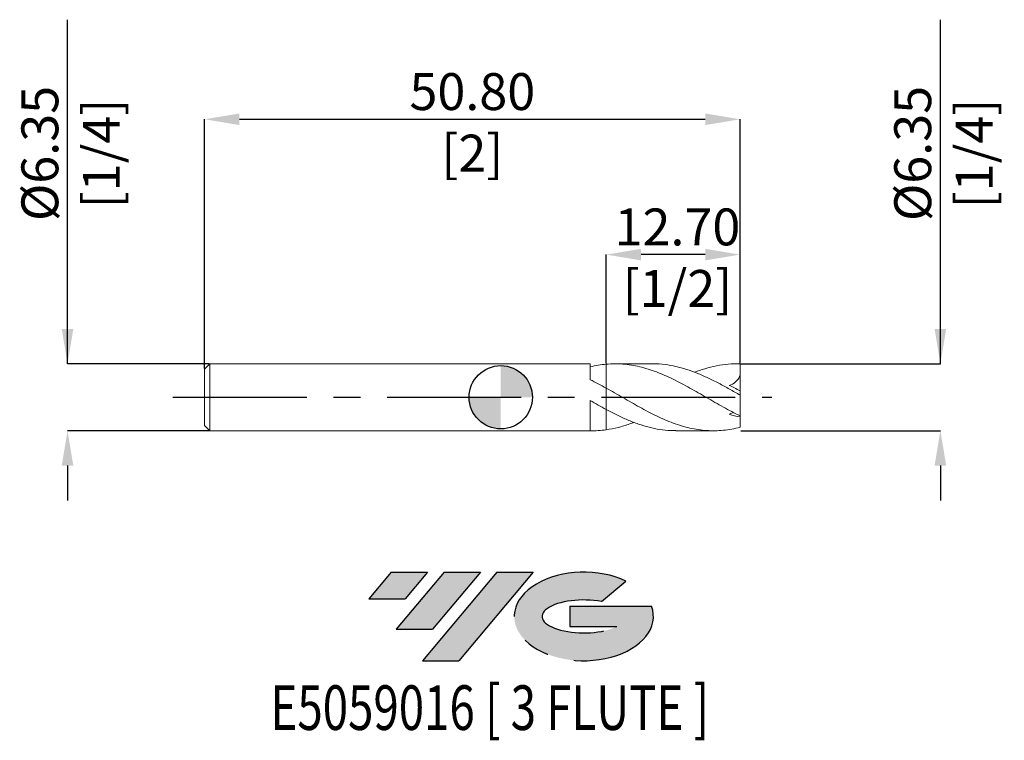
# Model space of a CAD drawing. Units: millimetres. Extents: x -45.6 to 47.8, y -32.5 to 35.8.
import ezdxf
from ezdxf.enums import TextEntityAlignment as Align

# ---------------------------------------------------------------- set-up
doc = ezdxf.new("R2010")
doc.units = ezdxf.units.MM
doc.header["$PDSIZE"] = -1
doc.linetypes.add('CENTERX2', pattern=[20.319999999999997, 12.7, -2.54, 2.54, -2.54])
for name, color, linetype in [('FORMAT', 2, 'Continuous'), ('중심선', 1, 'CENTERX2'), ('해칭선', 100, 'Continuous')]:
    doc.layers.add(name, color=color, linetype=linetype)
doc.layers.add('외형선', color=4, linetype='Continuous', lineweight=30)
doc.layers.add('치수문자_일반주서', color=7, linetype='Continuous', lineweight=15)
doc.styles.add('SLDTEXTSTYLE0', font='TXT', dxfattribs={"width": 0.75})
doc.dimstyles.new('SLDDIMSTYLE0', dxfattribs={"dimtxt": 3.5, "dimasz": 3.302, "dimexe": 0, "dimexo": 0.0625, "dimgap": 0.875, "dimtad": 1, "dimrnd": 1e-09, "dimzin": 4, "dimdsep": 46, "dimtxsty": 'SLDTEXTSTYLE0', "dimsah": 1, "dimcen": 0.09, "dimadec": 0, "dimazin": 1, "dimtfac": 1, "dimtofl": 0, "dimtmove": 0, "dimatfit": 3, "dimfxl": 1, "dimfrac": 2, "dimtolj": 1, "dimtzin": 12, "dimarcsym": 0})

# ---------------------------------------------------------------- blocks, each defined once
blk = doc.blocks.new('블럭10')
at = {"layer": '중심선'}
for p, q in [((2.268634060543552, 16.24717430164393), (0.1404042013395286, 13.71084872107135)), ((2.268634060543552, 16.24717430164393), (5.714909304380834, 16.24717430164393)), ((7.28139805157953, 16.24717430164393), (2.750260043222114, 10.84717430164391)), ((5.714909304380834, 16.24717430164393), (3.58671253028996, 13.71088815037384)), ((12.29416204261559, 16.24717430164393), (5.245725140726316, 7.84717430164391)), ((10.72767329541681, 16.24717430164393), (6.196535287059397, 10.84717430164391)), ((7.28139805157953, 16.24717430164393), (10.72767329541681, 16.24717430164393)), ((15.74043728645272, 16.24717430164393), (8.692000384563599, 7.84717430164391)), ((12.29416204261559, 16.24717430164393), (15.74043728645272, 16.24717430164393)), ((22.22332737316547, 13.45928029700563), (24.52862924686651, 15.39360700705356)), ((0.1404042013395286, 13.71084872107135), (3.58671253028996, 13.71088815037384)), ((19.22039502424796, 13.00717430171391), (19.22036997980202, 11.08717430171403)), ((19.22039502424796, 13.00717430171391), (26.96566020931264, 13.00717430171391)), ((2.750260043222114, 10.84717430164391), (6.196535287059397, 10.84717430164391)), ((19.22036997980202, 11.08717430171403), (23.66174974927406, 11.08717430171406)), ((5.245725140726316, 7.84717430164391), (8.692000384563599, 7.84717430164391))]:
    blk.add_line(p, q, dxfattribs=at)
for centre, major_axis, ratio, start_param, end_param in [((20.54032771741204, 12.0471743016438), (6.600054785286829, -1.261213355974178e-13), 0.636358354079598, 0.9219305317359503, 6.513795318482858), ((20.54032771746488, 12.04717430159265), (3.960054785062283, 1.540847449632565e-10), 0.3939339440162632, 1.131841032648279, 5.62031148352944)]:
    blk.add_ellipse(centre, major_axis=major_axis, ratio=ratio, start_param=start_param, end_param=end_param, dxfattribs=at)
at = {"layer": 'FORMAT', "color": 2, "style": 'SLDTEXTSTYLE0', "width": 0.75}
blk.add_attdef('AUTOATTR0', text='', height=4.233333333333333, dxfattribs=at).set_placement((4.408487351596664, -0.0412997538344756), align=Align.BOTTOM_LEFT)
blk = doc.blocks.new('_D')
at = {"layer": 'Defpoints', "color": 0}
for p in [(22.7, 26.36605032795721), (22.7, 3.174999999999999), (-28.1, 2.674999999999992)]:
    blk.add_point(p, dxfattribs=at)
at = {"layer": '치수문자_일반주서', "color": 0, "lineweight": -2}
for p, q in [((-28.1, 2.737499999999992), (-28.1, 26.36605032795721)), ((-24.798, 26.36605032795721), (19.398, 26.36605032795721)), ((22.7, 3.237499999999999), (22.7, 26.36605032795721))]:
    blk.add_line(p, q, dxfattribs=at)
at = {"layer": '치수문자_일반주서', "color": 0}
for points in [[(-24.798, 26.91638366129055), (-24.798, 25.81571699462388), (-28.1, 26.36605032795721)], [(19.398, 25.81571699462388), (19.398, 26.91638366129055), (22.7, 26.36605032795721)]]:
    blk.add_solid(points, dxfattribs=at)
at = {"layer": '치수문자_일반주서', "color": 0, "insert": (-2.699999999999999, 30.74105032795721), "char_height": 3.5, "attachment_point": 2, "style": 'SLDTEXTSTYLE0'}
blk.add_mtext('\\A1;50.80 [2]', dxfattribs=at)
blk = doc.blocks.new('_D_1')
at = {"layer": 'Defpoints', "color": 0}
for p in [(-27.59999999999999, 3.175000000000009), (-41.09999999999999, -3.175000000000064), (-27.59999999999999, -3.175000000000013)]:
    blk.add_point(p, dxfattribs=at)
at = {"layer": '치수문자_일반주서', "color": 0, "lineweight": -2}
for p, q in [((-41.10000000000002, 3.174999999999958), (-41.10000000000012, 35.81024999999996)), ((-41.10000000000003, 6.476999999999958), (-41.10000000000004, 9.778999999999957)), ((-27.66249999999999, 3.175000000000009), (-41.10000000000002, 3.174999999999958)), ((-27.66249999999999, -3.175000000000013), (-41.09999999999999, -3.175000000000061)), ((-41.09999999999998, -6.477000000000061), (-41.09999999999997, -9.77900000000006))]:
    blk.add_line(p, q, dxfattribs=at)
at = {"layer": '치수문자_일반주서', "color": 0}
for points in [[(-41.65033333333336, 6.476999999999956), (-40.5496666666667, 6.476999999999959), (-41.10000000000002, 3.174999999999958)], [(-40.54966666666665, -6.477000000000059), (-41.65033333333331, -6.477000000000062), (-41.09999999999999, -3.175000000000061)]]:
    blk.add_solid(points, dxfattribs=at)
at = {"layer": '치수문자_일반주서', "color": 0, "insert": (-45.47500000000008, 23.12274999999995), "char_height": 3.5, "attachment_point": 2, "rotation": 90.00000000000018, "style": 'SLDTEXTSTYLE0'}
blk.add_mtext('\\A1;%%c6.35 [1/4]', dxfattribs=at)
blk = doc.blocks.new('_D_2')
at = {"layer": 'Defpoints', "color": 0}
for p in [(10, 13.53046063698473), (10, 3.138296413650207), (22.7, 3.174999999999999)]:
    blk.add_point(p, dxfattribs=at)
at = {"layer": '치수문자_일반주서', "color": 0, "lineweight": -2}
for p, q in [((10, 3.200796413650207), (10, 13.53046063698473)), ((19.398, 13.53046063698473), (13.302, 13.53046063698473)), ((22.7, 3.237499999999999), (22.7, 13.53046063698473))]:
    blk.add_line(p, q, dxfattribs=at)
at = {"layer": '치수문자_일반주서', "color": 0}
for points in [[(13.302, 14.08079397031806), (13.302, 12.9801273036514), (10, 13.53046063698473)], [(19.398, 12.9801273036514), (19.398, 14.08079397031806), (22.7, 13.53046063698473)]]:
    blk.add_solid(points, dxfattribs=at)
at = {"layer": '치수문자_일반주서', "color": 0, "insert": (16.75601742984264, 17.90546063698473), "char_height": 3.5, "attachment_point": 2, "style": 'SLDTEXTSTYLE0'}
blk.add_mtext('\\A1;12.70 [1/2]', dxfattribs=at)
blk = doc.blocks.new('_D_3')
at = {"layer": 'Defpoints', "color": 0}
for p in [(22.7, 3.174999999999999), (22.7, -3.174999999999993), (41.70000000000006, -3.174999999999922)]:
    blk.add_point(p, dxfattribs=at)
at = {"layer": '치수문자_일반주서', "color": 0, "lineweight": -2}
for p, q in [((41.70000000000004, 3.175000000000068), (41.69999999999993, 35.81025000000007)), ((41.70000000000002, 6.477000000000068), (41.70000000000001, 9.779000000000067)), ((22.7625, 3.174999999999999), (41.70000000000004, 3.175000000000068)), ((22.7625, -3.174999999999992), (41.70000000000006, -3.174999999999923)), ((41.70000000000007, -6.476999999999922), (41.70000000000009, -9.778999999999922))]:
    blk.add_line(p, q, dxfattribs=at)
at = {"layer": '치수문자_일반주서', "color": 0}
for points in [[(41.14966666666669, 6.477000000000066), (42.25033333333336, 6.47700000000007), (41.70000000000004, 3.175000000000068)], [(42.25033333333341, -6.47699999999992), (41.14966666666674, -6.476999999999924), (41.70000000000006, -3.174999999999923)]]:
    blk.add_solid(points, dxfattribs=at)
at = {"layer": '치수문자_일반주서', "color": 0, "insert": (37.32499999999997, 23.12275000000005), "char_height": 3.5, "attachment_point": 2, "rotation": 90.00000000000018, "style": 'SLDTEXTSTYLE0'}
blk.add_mtext('\\A1;%%c6.35 [1/4]', dxfattribs=at)
blk = doc.blocks.new('SW_DOWELSYMBOL_0')
at = {"linetype": 'Continuous', "lineweight": 0}
h = blk.add_hatch(color=0, dxfattribs=at)
edge = h.paths.add_edge_path(flags=0)
edge.add_arc((0, 0), 3.000000000000003, 0, 90)
edge.add_line((0, 3.000000000000003), (0, 0))
edge.add_line((0, 0), (3.000000000000003, 0))
h = blk.add_hatch(color=0, dxfattribs=at)
edge = h.paths.add_edge_path(flags=0)
edge.add_arc((0, 0), 3.000000000000003, 180, 270.0000000000008)
edge.add_line((0, -3.000000000000003), (0, 0))
edge.add_line((0, 0), (-3.000000000000003, 0))
at = {"layer": '해칭선', "color": 0}
blk.add_circle((0, 0), 3.000000000000003, dxfattribs=at)

msp = doc.modelspace()

# ---------------------------------------------------------------- hatches: boundary and pattern name
at = {"layer": '중심선'}
for points in [[(-6.949765859920166, -16.5846107888497), (-10.39604110375745, -16.5846107888497), (-12.52427096296147, -19.1209363694223), (-9.07796263401104, -19.12089694011981)], [(-1.93700186888416, -16.5846107888497), (-5.383277112721442, -16.5846107888497), (-9.914415121078886, -21.98461078884972), (-6.468139877241603, -21.98461078884972)], [(3.075762122151708, -16.5846107888497), (-0.3705131216854358, -16.58461078884973), (-7.418950023574684, -24.98461078884972), (-3.972674779737401, -24.98461078884972)]]:
    msp.add_hatch(color=256, dxfattribs=at).paths.add_polyline_path(points, flags=0)
h = msp.add_hatch(color=256, dxfattribs=at)
edge = h.paths.add_edge_path(flags=0)
edge.add_ellipse((7.87565255316388, -20.78461078890098), major_axis=(3.960054785062283, 1.540882976769353e-10), ratio=0.3939339440162628, start_angle=39.99803423149177, end_angle=342.9046081939156, ccw=False)
edge.add_line((9.558652208864476, -19.37250479348801), (11.86395408256554, -17.43817808344009))
edge.add_ellipse((7.875652553111033, -20.78461078884985), major_axis=(6.600054785286829, -1.27897692436818e-13), ratio=0.636358354079598, start_angle=39.99873849337385, end_angle=368.4976242363725)
edge.add_line((14.30098504501164, -19.82461078877973), (6.555719859946955, -19.82461078877973))
edge.add_line((6.555719859946955, -19.82461078877973), (6.555694815501021, -21.74461078877962))
edge.add_line((6.555694815501022, -21.74461078877962), (10.99707458497306, -21.74461078877959))

# ---------------------------------------------------------------- linework, layer by layer
at = {"color": 1, "linetype": 'Continuous', "lineweight": 15}
for p, q in [((14.40589059814318, 3.174999999999999), (10.83843464045289, 3.174999999999999)), ((22.7, 3.174999999999999), (22.35546641816382, 3.174999999999999)), ((22.7, 3.168768298076375), (22.7, 3.174999999999999)), ((22.7, 2.055825087594496), (22.7, 3.168768298076375)), ((22.7, 0.6124588087644186), (22.7, 2.055825087594496)), ((22.7, 0.1988277473245606), (22.7, 0.6124588087644184)), ((22.7, -1.756574029198497), (22.7, 0.1988277473245606)), ((22.7, -1.756574029198498), (22.7, -1.856130954124578)), ((22.7, -2.843647718503199), (22.7, -1.856130954124578)), ((16.59607122353458, -3.175000000000003), (20.16570667995955, -3.175000000000003))]:
    msp.add_line(p, q, dxfattribs=at)
for points, knots in [([(22.7, -1.756574029198497), (22.43770429339178, -1.629699801372559), (22.1716686259895, -1.496129684341576), (21.64034949754234, -1.219608065640627), (21.37708998991624, -1.077042031997916), (20.85000651384583, -0.7853639799581446), (20.58347920649928, -0.6357353821107832), (20.05273589485583, -0.3335196438518513), (19.79098659669976, -0.1814205101230702), (19.26197165053114, 0.1240339887566394), (18.99524372376782, 0.2772857170691693), (18.46564996734676, 0.5800659065828978), (18.20413951153409, 0.7293480642813759), (17.67376061175919, 1.023202594578325), (17.40712382058496, 1.167330838321865), (16.87924921676979, 1.445539828709745), (16.6167053787216, 1.579882347698735), (16.08553494985293, 1.837684259501763), (15.81928071553664, 1.960711259896203), (15.2936886892915, 2.191332274062361), (15.02884295278879, 2.299747547180163), (14.49745627464196, 2.500040921020714), (14.23330268753706, 2.591625445818062), (13.70708934296167, 2.75605364783915), (13.4407125330967, 2.829310112950804), (12.90968566647344, 2.955455066275695), (12.64751835246704, 3.008224334259021), (12.11916219633577, 3.092874473896557), (11.85247538676692, 3.124697382294626), (11.32238309322095, 3.166278054793914), (11.0609321853701, 3.176087440368044), (10.53099836913112, 3.173722463414211), (10.26429316427627, 3.161446662608115), (9.999999999998545, 3.138296413624204)], [0, 0, 0, 0, 0.0625, 0.0625, 0.125, 0.125, 0.1875000000000001, 0.1875000000000001, 0.2500000000000001, 0.2500000000000001, 0.3125000000000001, 0.3125000000000001, 0.3750000000000001, 0.3750000000000001, 0.4375000000000001, 0.4375000000000001, 0.5, 0.5, 0.5625, 0.5625, 0.625, 0.625, 0.6875, 0.6875, 0.75, 0.75, 0.8125000000000001, 0.8125000000000001, 0.8750000000000001, 0.8750000000000001, 0.9375000000000001, 0.9375000000000001, 1, 1, 1, 1]), ([(22.7, 0.198827747324561), (22.36097198906076, 0.3932987604153322), (21.68365045317897, 0.7818194755804716), (20.66844440184386, 1.337390393979336), (19.65267482879152, 1.847512060137986), (18.63591789726512, 2.293910853741464), (17.62038202518082, 2.662527356118407), (16.60500996536338, 2.943718464524283), (15.55450299754873, 3.117200061970178), (14.82124132570419, 3.194157539903329), (14.42728383455213, 3.172629597907287), (14.40589059814319, 3.171460557178623)], [0, 0, 0, 0, 0.12259524044434, 0.2449248848775479, 0.3673693362322704, 0.4900733998949791, 0.6124631621400698, 0.7348164466145393, 0.8574859320115986, 0.9922609996851173, 0.9999999999999999, 0.9999999999999999, 0.9999999999999999, 0.9999999999999999]), ([(18.37825071387762, 2.374149138581085), (18.70166311617225, 2.493047814599997), (19.39724432948127, 2.748769873306732), (20.46478254579431, 3.006731538150397), (21.58180407348093, 3.171694411830777), (22.32707810242088, 3.169744166319088), (22.7, 3.168768298076373)], [0, 0, 0, 0, 0.2244819682396115, 0.4828059738162477, 0.7412052880262534, 1, 1, 1, 1]), ([(22.7, 2.055825087594496), (22.64770748108263, 1.936336810506402), (22.58605112237412, 1.825636573593612), (22.44300125332266, 1.622759577890049), (22.3605513055029, 1.529989023931343), (22.09473792503623, 1.293485815177381), (21.88712609181594, 1.186061138702369), (21.67231129748796, 1.129538483748534)], [0, 0, 0, 0, 0.2499999999999994, 0.2499999999999994, 0.4999999999999989, 0.4999999999999989, 1, 1, 1, 1]), ([(22.7, -2.843647718503196), (22.4377042933918, -2.911391859638153), (22.17166862598955, -2.969589819011659), (21.64034949754244, -3.064828444602582), (21.37708998991637, -3.101805371467991), (20.85000651384601, -3.154125876207551), (20.58347920649948, -3.169496652760368), (20.05273589485608, -3.178030325414154), (19.79098659670005, -3.171277114396643), (19.26197165053149, -3.135834230716723), (18.99524372376818, -3.107059990335543), (18.46564996734718, -3.028278110400436), (18.20413951153453, -2.978437457401933), (17.67376061175968, -2.857988593315273), (17.40712382058547, -2.787456377395418), (16.87924921677034, -2.628063414126916), (16.6167053787222, -2.539139044602992), (16.08553494985358, -2.343579977827324), (15.81928071553732, -2.237180054161081), (15.29368868929221, -2.01061238927649), (15.02884295278955, -1.889673291298272), (14.49745627464276, -1.635211919754231), (14.23330268753787, -1.502086374049927), (13.70708934296255, -1.226750880928374), (13.44071253309761, -1.083771018217176), (12.90968566647439, -0.7915597955300999), (12.64751835246802, -0.6428157423002485), (12.11916219633681, -0.3411636361881109), (11.85247538676799, -0.1881476630743422), (11.32238309322206, 0.1175074579244781), (11.06093218537123, 0.2697667913821297), (10.53099836913231, 0.5727084381194452), (10.26429316427749, 0.7230356152743566), (9.999999999999782, 0.8698851940168815)], [0, 0, 0, 0, 0.0625, 0.0625, 0.125, 0.125, 0.1875, 0.1875, 0.25, 0.25, 0.3125, 0.3125, 0.375, 0.375, 0.4375, 0.4375, 0.5, 0.5, 0.5625, 0.5625, 0.625, 0.625, 0.6875, 0.6875, 0.75, 0.75, 0.8125, 0.8125, 0.875, 0.875, 0.9375, 0.9375, 1, 1, 1, 1]), ([(9.999999999998543, -1.15226637082608), (10.33937699000144, -1.330724502973215), (11.01742084733707, -1.687267356078616), (12.03325364051107, -2.154765248001868), (13.04844207554025, -2.551511956762117), (14.06477740983192, -2.861557929973204), (15.08116062725591, -3.068870223908303), (15.92454211577923, -3.172258364778281), (16.42940081282831, -3.164149678025509), (16.59607122353458, -3.16147273463665)], [0, 0, 0, 0, 0.1542879453781393, 0.3082530539966506, 0.4620704025795113, 0.6162183301577681, 0.7703743364034497, 0.9241930387967217, 1, 1, 1, 1]), ([(22.08574910466296, -1.443533742144954), (22.05315696448522, -1.452001206794329), (21.97283216079794, -1.472869656426071), (21.83294232503275, -1.52739573723621), (21.72603448803476, -1.575984801808957), (21.67231129748813, -1.600401716862372)], [0, 0, 0, 0, 0.2535548163620396, 0.6248973138054276, 1, 1, 1, 1]), ([(12.62080926344025, -2.371061999476321), (12.49297195181603, -2.422748262681739), (11.99252635638666, -2.625084829656728), (11.11887876994512, -2.8816452596419), (10.37305143459115, -3.013438877128609), (9.999999999999783, -3.07936003038061)], [0, 0, 0, 0, 0.1463792789379516, 0.5730319612944019, 1, 1, 1, 1])]:
    msp.add_open_spline(points, degree=3, knots=knots, dxfattribs=at)
for points in [[(22.7, 0.6124588087644186), (22.34839583785044, 0.8037185699812186), (22.00618999677792, 0.9753320632417226), (21.67231129748764, 1.129538483747102)], [(22.7, -1.856130954124578), (22.34839583785047, -1.802465666754541), (22.00618999677796, -1.715975509577825), (21.6723112974877, -1.60040171686415)]]:
    msp.add_open_spline(points, degree=3, dxfattribs=at)
at = {"layer": '외형선', "linetype": 'Continuous', "lineweight": 15}
for p, q in [((-27.6, 3.174999999999993), (-28.1, 2.674999999999991)), ((8.479816377315263, 3.174999999999998), (-27.6, 3.174999999999996)), ((-27.6, 3.174999999999993), (-27.6, -3.175000000000004)), ((8.479816377315263, 3.174999999999998), (8.479816377315263, 1.670297392867204)), ((-28.1, 2.674999999999992), (-28.1, -2.675)), ((10, 0.86988519401676), (10, -1.152266370826866)), ((8.479816377315263, -0.3009585263523008), (8.479816377315263, -3.173534617220796)), ((-28.1, -2.675), (-27.6, -3.175000000000001)), ((-27.6, -3.175000000000004), (8.647079741802274, -3.175000000000002))]:
    msp.add_line(p, q, dxfattribs=at)
for points, knots in [([(10, 3.138296413624331), (9.74686408294035, 3.116123462149379), (9.496022962117301, 3.084062819115625), (8.987666852914185, 3.000222325579366), (8.732443766709395, 2.948491022919641), (8.479816377315263, 2.88774483500033)], [0, 0, 0, 0, 0.5000000000000001, 0.5000000000000001, 1, 1, 1, 1]), ([(10, 3.138296413624333), (10, 2.976927035208946), (10, 2.649832245409919), (10, 2.19790703134129), (10, 1.784939652847943), (10, 1.43358616811266), (10, 1.154102639272288), (10, 0.9523786548831042), (10, 0.8907030973037315), (10, 0.8605919335065044)], [0, 0, 0, 0, 0.1380919518522712, 0.2799115817858864, 0.4227969030444195, 0.5698259082991897, 0.7127112295577228, 0.8597402348124928, 1, 1, 1, 1]), ([(10, 3.138296413650207), (10, 2.976924353993894), (10, 2.649824129334898), (10, 2.197940625839177), (10, 1.784811173752949), (10, 1.434075267365132), (10, 1.152314518320863), (10, 0.9579604765945046), (10, 0.8509474634504383), (10, 0.8470726953264729), (10, 0.845620794033141)], [0, 0, 0, 0, 0.1268936521213433, 0.2572126934804721, 0.3885110059843417, 0.5236169784456025, 0.6549152909494718, 0.790021263410733, 0.9213195759146027, 1, 1, 1, 1]), ([(10, 0.8698851940167602), (9.74686408294035, 1.010535455957522), (9.496022962117301, 1.148003467692525), (8.987666852914185, 1.415959379345028), (8.732443766709395, 1.54600735898026), (8.479816377315263, 1.670297312282669)], [0, 0, 0, 0, 0.5, 0.5, 1, 1, 1, 1]), ([(10, -1.152266370826865), (9.74686408294035, -1.015991014056392), (9.496022962117301, -0.8764706716153032), (8.987666852914185, -0.5915115821709745), (8.732443766709395, -0.4464863999965156), (8.479816377315263, -0.3009961880043169)], [0, 0, 0, 0, 0.5, 0.5, 1, 1, 1, 1]), ([(10, -1.057422446548279), (10, -1.059152921412963), (10, -1.062760766866135), (10, -1.095246977931383), (10, -1.148863458495945), (10, -1.22568839407576), (10, -1.323957961191126), (10, -1.44215151556598), (10, -1.579474457857226), (10, -1.737419995911387), (10, -1.913065903838069), (10, -2.1038598216811), (10, -2.309015660119838), (10, -2.530353380224228), (10, -2.736936935156959), (10, -2.920993736045081), (10, -3.026520278805381), (10, -3.079360030376801)], [0, 0, 0, 0, 0.0638420367981583, 0.1331034659237645, 0.2028457891803059, 0.2741048259258824, 0.3458879527405398, 0.4151493818661596, 0.4848917051226874, 0.5561507418681665, 0.6279338686829211, 0.6971952978085272, 0.7669376210650687, 0.8381966578105465, 0.9099797846253028, 0.9549246503070855, 0.9999999999999999, 0.9999999999999999, 0.9999999999999999, 0.9999999999999999]), ([(10, -1.067338425340144), (10, -1.065496566533512), (10, -1.059354776874373), (10, -1.142047766704308), (10, -1.311969563995853), (10, -1.572023741151061), (10, -1.903377921499974), (10, -2.304969408210223), (10, -2.703224639724085), (10, -2.974532108272599), (10, -3.079360030376801)], [0, 0, 0, 0, 0.0597974754333814, 0.1993983007475601, 0.3430475594530812, 0.4826483847672597, 0.6262976434727813, 0.76589846878696, 0.9095477274924815, 1, 1, 1, 1]), ([(10, -3.079360030380581), (9.74686408294035, -3.114984820875359), (9.496022962117301, -3.140735013465247), (8.987666852914185, -3.172294599969655), (8.732443766709395, -3.177974409012286), (8.479816377315263, -3.173534620099376)], [0, 0, 0, 0, 0.5, 0.5, 1, 1, 1, 1])]:
    msp.add_open_spline(points, degree=3, knots=knots, dxfattribs=at)
at = {"layer": '중심선', "color": 1}
msp.add_line((-31.09999999999999, -5.9e-15), (25.70000000000001, 1.1e-15), dxfattribs=at)
at = {"layer": '해칭선'}
msp.add_circle((0, 0), 3.000000000000003, dxfattribs=at)

# ---------------------------------------------------------------- block references
at = {"color": 7, "linetype": 'Continuous'}
ref = msp.add_blockref('블럭10', (-12.66467516430101, -32.83178509049364), dxfattribs=at)
ref.add_attrib('AUTOATTR0', 'E5059016 [ 3 FLUTE ]', dxfattribs={"layer": 'FORMAT', "color": 2, "height": 4.233333333333333, "style": 'SLDTEXTSTYLE0', "width": 0.75}).set_placement((-21.84597045304229, -32.87308484432812), align=Align.BOTTOM_LEFT)
at = {"layer": '해칭선'}
msp.add_blockref('SW_DOWELSYMBOL_0', (0, 0), dxfattribs=at)

# ---------------------------------------------------------------- dimensions: what is measured, and where the dimension line sits
at = {"layer": '치수문자_일반주서'}
for base, p1, p2, picture, middle in [((-41.09999999999999, -3.175000000000061), (-27.59999999999999, 3.175000000000009), (-27.59999999999999, -3.175000000000013), '_D_1', (-41.10000000000008, 23.12274999999996)), ((41.70000000000006, -3.174999999999923), (22.7, 3.174999999999999), (22.7, -3.174999999999993), '_D_3', (41.69999999999997, 23.12275000000007))]:
    dim = msp.add_linear_dim(base=base, p1=p1, p2=p2, angle=90.0000000000002, text='%%c<>', dimstyle='SLDDIMSTYLE0', dxfattribs=at)
    dim.commit()
    dim.dimension.update_dxf_attribs({"geometry": picture, "text_midpoint": middle, "dimtype": 160})
for base, p1, p2, angle, picture, middle in [((22.7, 26.36605032795721), (-28.1, 2.674999999999992), (22.7, 3.174999999999999), 4e-15, '_D', (-2.699999999999999, 26.36605032795721)), ((10, 13.53046063698473), (22.7, 3.174999999999999), (10, 3.138296413650207), 1.6e-14, '_D_2', (16.75601742984264, 13.53046063698473))]:
    dim = msp.add_linear_dim(base=base, p1=p1, p2=p2, angle=angle, dimstyle='SLDDIMSTYLE0', dxfattribs=at)
    dim.commit()
    dim.dimension.update_dxf_attribs({"geometry": picture, "text_midpoint": middle, "dimtype": 160})

doc.saveas('drawing.dxf')
